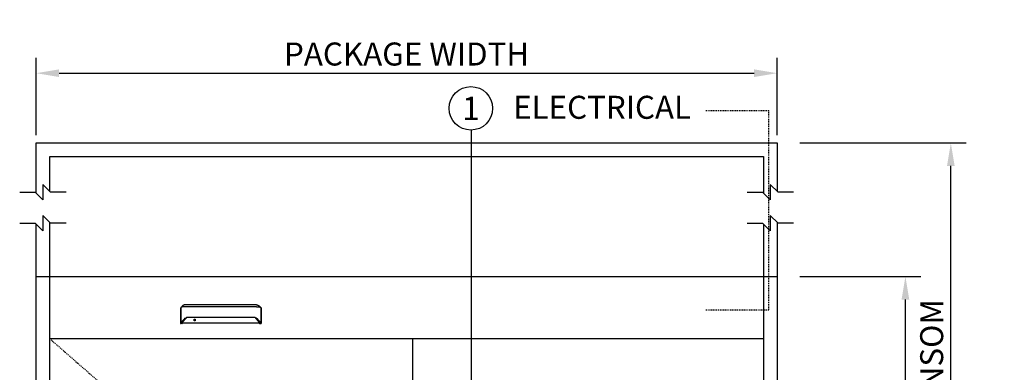
# Model space of a CAD drawing. Extents: x -850 to 134, y -144 to 137.
# Drawn here: x -418 to -289, y 91 to 137 of the extents above; entities that cross this region are included whole.
import ezdxf
from ezdxf.enums import TextEntityAlignment as Align

# ---------------------------------------------------------------- set-up
doc = ezdxf.new("R2010")
doc.units = 0
doc.header["$MEASUREMENT"] = 0
doc.header["$PDMODE"] = 2
doc.header["$PDSIZE"] = -2
doc.linetypes.add('HIDDEN2', pattern=[0.1875, 0.125, -0.0625])
doc.layers.get('DEFPOINTS').update_dxf_attribs({"linetype": 'CONTINUOUS'})
for name, color, linetype in [('G-DETL-FINE', 32, 'CONTINUOUS'), ('G-DETL-HIDN', 32, 'HIDDEN2'), ('G-DETL-NOTRSM', 32, 'CONTINUOUS'), ('G-DETL-TEXT', 31, 'CONTINUOUS'), ('G-DETL-TRSM', 32, 'CONTINUOUS')]:
    doc.layers.add(name, color=color, linetype=linetype)
doc.styles.get("Standard").update_dxf_attribs({"font": 'romans.shx'})
doc.dimstyles.new('DIM32', dxfattribs={"dimscale": 32, "dimtxt": 0.09375, "dimasz": 0.09375, "dimexe": 0.0625, "dimexo": 0.03125, "dimgap": 0.03125, "dimtad": 1, "dimdec": 3, "dimzin": 4, "dimdsep": 46, "dimlunit": 5, "dimtxsty": 'Standard', "dimcen": -0.0625, "dimadec": 0, "dimazin": 0, "dimtfac": 1, "dimtdec": 3, "dimtofl": 0, "dimtmove": 0, "dimatfit": 3, "dimfxl": 0.06, "dimfrac": 2, "dimtolj": 1, "dimtzin": 4, "dimarcsym": 0})

# ---------------------------------------------------------------- blocks, each defined once
blk = doc.blocks.new('*D55')
at = {"layer": 'DEFPOINTS', "color": 0, "transparency": 16777216}
for p in [(-318.68, 130.34), (-415.39, 121.24), (-318.68, 121.24)]:
    blk.add_point(p, dxfattribs=at)
at = {"layer": 'G-DETL-TEXT', "color": 0, "lineweight": -2, "transparency": 16777216}
for p, q in [((-415.39, 122.24), (-415.39, 132.34)), ((-318.68, 122.24), (-318.68, 132.34)), ((-412.39, 130.34), (-321.68, 130.34))]:
    blk.add_line(p, q, dxfattribs=at)
at = {"layer": 'G-DETL-TEXT', "color": 0, "transparency": 16777216}
for points in [[(-412.39, 130.84), (-412.39, 129.84), (-415.39, 130.34)], [(-321.68, 130.84), (-321.68, 129.84), (-318.68, 130.34)]]:
    blk.add_solid(points, dxfattribs=at)
at = {"layer": 'G-DETL-TEXT', "color": 0, "transparency": 16777216, "insert": (-367.04, 132.84), "char_height": 3, "attachment_point": 5}
blk.add_mtext('\\A1;PACKAGE WIDTH', dxfattribs=at)
blk = doc.blocks.new('*D56')
at = {"layer": 'DEFPOINTS', "color": 0, "transparency": 16777216}
for p in [(-316.69, 103.82), (-301.93, 103.82), (-316.63, 11.82)]:
    blk.add_point(p, dxfattribs=at)
at = {"layer": 'G-DETL-TEXT', "color": 0, "lineweight": -2, "transparency": 16777216}
for p, q in [((-315.69, 103.82), (-299.93, 103.82)), ((-301.93, 14.82), (-301.93, 100.82)), ((-315.63, 11.82), (-299.93, 11.82))]:
    blk.add_line(p, q, dxfattribs=at)
at = {"layer": 'G-DETL-TEXT', "color": 0, "transparency": 16777216}
for points in [[(-302.43, 100.82), (-301.43, 100.82), (-301.93, 103.82)], [(-302.43, 14.82), (-301.43, 14.82), (-301.93, 11.82)]]:
    blk.add_solid(points, dxfattribs=at)
at = {"layer": 'G-DETL-TEXT', "color": 0, "transparency": 16777216, "insert": (-305.22, 54.57), "char_height": 3, "attachment_point": 5, "rotation": 90}
blk.add_mtext('\\A1;92 [2337] PACKAGE HEIGHT', dxfattribs=at)
blk = doc.blocks.new('*D57')
at = {"layer": 'DEFPOINTS', "color": 0, "transparency": 16777216}
for p in [(-316.69, 121.24), (-296, 121.24), (-316.63, 11.82)]:
    blk.add_point(p, dxfattribs=at)
at = {"layer": 'G-DETL-TEXT', "color": 0, "lineweight": -2, "transparency": 16777216}
for p, q in [((-315.69, 121.24), (-294, 121.24)), ((-296, 14.82), (-296, 118.24)), ((-315.63, 11.82), (-294, 11.82))]:
    blk.add_line(p, q, dxfattribs=at)
at = {"layer": 'G-DETL-TEXT', "color": 0, "transparency": 16777216}
for points in [[(-296.5, 118.24), (-295.5, 118.24), (-296, 121.24)], [(-296.5, 14.82), (-295.5, 14.82), (-296, 11.82)]]:
    blk.add_solid(points, dxfattribs=at)
at = {"layer": 'G-DETL-TEXT', "color": 0, "transparency": 16777216, "insert": (-298.5, 68.3), "char_height": 3, "attachment_point": 5, "rotation": 90}
blk.add_mtext('\\A1;PACKAGE HEIGHT WITH TRANSOM', dxfattribs=at)

msp = doc.modelspace()

# ---------------------------------------------------------------- linework, layer by layer
at = {"layer": 'G-DETL-FINE'}
for p, q in [((-415.3945, 11.8197), (-415.3945, 103.8197)), ((-413.6241, 103.8197), (-320.4548, 103.8197)), ((-413.6241, 11.8197), (-413.6241, 103.8197)), ((-320.4548, 103.8197), (-320.4548, 11.8197)), ((-318.6844, 103.8197), (-318.6844, 11.8197)), ((-396.5301, 99.7297), (-396.5202, 99.757)), ((-386.037, 99.7297), (-386.0468, 99.757)), ((-413.6241, 95.7267), (-320.4548, 95.7267)), ((-366.231, 12.6947), (-366.231, 95.7267))]:
    msp.add_line(p, q, dxfattribs=at)
for points in [[(-396.5301, 99.7297), (-396.5301, 99.7295), (-396.5302, 99.7293), (-396.5303, 99.729), (-396.5303, 99.7287), (-396.5305, 99.7285), (-396.5305, 99.7283), (-396.5305, 99.7279), (-396.5306, 99.7277), (-396.5306, 99.7274), (-396.5306, 99.7271)], [(-396.5306, 99.7271), (-396.5306, 97.7046)], [(-396.5041, 99.7768), (-396.5064, 99.775), (-396.5085, 99.7732), (-396.5105, 99.7713), (-396.5123, 99.7695), (-396.514, 99.7674), (-396.5155, 99.7655), (-396.5169, 99.7634), (-396.5181, 99.7613), (-396.5193, 99.7592), (-396.5202, 99.757)], [(-396.5072, 99.7707), (-396.5072, 99.7714), (-396.5071, 99.7719), (-396.507, 99.7726), (-396.5067, 99.7733), (-396.5064, 99.774), (-396.5061, 99.7746), (-396.5057, 99.7752), (-396.5053, 99.7758), (-396.5048, 99.7764), (-396.5041, 99.7768)], [(-396.5072, 99.7707), (-396.5072, 97.7662)], [(-396.4296, 99.8351), (-396.5041, 99.7768)], [(-396.2707, 100.0025), (-396.2707, 100.0025), (-396.2708, 100.0024), (-396.2708, 100.0023), (-396.271, 100.0023), (-396.271, 100.0023), (-396.2711, 100.0022), (-396.2712, 100.0021), (-396.2713, 100.0021), (-396.2714, 100.002), (-396.2715, 100.0018), (-396.2715, 100.0018), (-396.2716, 100.0018), (-396.2716, 100.0017), (-396.2717, 100.0017), (-396.2718, 100.0017), (-396.2718, 100.0016), (-396.2719, 100.0016), (-396.272, 100.0016), (-396.272, 100.0015), (-396.272, 100.0014), (-396.2721, 100.0014), (-396.2721, 100.0014), (-396.2722, 100.0013), (-396.2723, 100.0013), (-396.2723, 100.0012), (-396.2725, 100.0011), (-396.2728, 100.0009), (-396.273, 100.0008), (-396.2732, 100.0005), (-396.2734, 100.0004), (-396.2737, 100.0002), (-396.2739, 100.0001), (-396.2741, 99.9998), (-396.2744, 99.9996), (-396.2746, 99.9995), (-396.2747, 99.9994), (-396.2748, 99.9992), (-396.2749, 99.9991), (-396.275, 99.9991), (-396.2751, 99.999), (-396.2753, 99.9989), (-396.2754, 99.9989), (-396.2755, 99.9987), (-396.2756, 99.9987), (-396.2757, 99.9986), (-396.2761, 99.9983), (-396.2765, 99.998), (-396.2769, 99.9977), (-396.2773, 99.9974), (-396.2777, 99.997), (-396.2781, 99.9966), (-396.2785, 99.9965), (-396.2789, 99.9961), (-396.2792, 99.9958), (-396.2796, 99.9954), (-396.28, 99.9952), (-396.2802, 99.995), (-396.2806, 99.9948), (-396.2808, 99.9945), (-396.2811, 99.9943), (-396.2813, 99.9941), (-396.2817, 99.9939), (-396.2819, 99.9936), (-396.2823, 99.9934), (-396.2825, 99.9932), (-396.283, 99.9927), (-396.2837, 99.9922), (-396.2843, 99.9918), (-396.2848, 99.9914), (-396.2854, 99.9909), (-396.286, 99.9905), (-396.2865, 99.9899), (-396.2871, 99.9894), (-396.2877, 99.989), (-396.2883, 99.9885), (-396.289, 99.988), (-396.2897, 99.9874), (-396.2904, 99.9869), (-396.2912, 99.9863), (-396.2919, 99.9856), (-396.2926, 99.985), (-396.2933, 99.9844), (-396.294, 99.9839), (-396.2947, 99.9833), (-396.2955, 99.9826), (-396.2961, 99.9821), (-396.2969, 99.9814), (-396.2977, 99.9809), (-396.2984, 99.9802), (-396.2991, 99.9796), (-396.2999, 99.979), (-396.3006, 99.9784), (-396.3013, 99.9778), (-396.3021, 99.9772), (-396.3029, 99.9766), (-396.3036, 99.9759), (-396.3044, 99.9752), (-396.3051, 99.9747), (-396.3059, 99.974), (-396.3066, 99.9733), (-396.3074, 99.9726), (-396.3082, 99.9721), (-396.3089, 99.9714), (-396.3097, 99.9707), (-396.3105, 99.97), (-396.313, 99.9678), (-396.3155, 99.9657), (-396.3181, 99.9635), (-396.3206, 99.9612), (-396.3232, 99.9588), (-396.3258, 99.9565), (-396.3284, 99.9541), (-396.3311, 99.9517), (-396.3338, 99.9492), (-396.3366, 99.9467), (-396.3385, 99.9448), (-396.3404, 99.943), (-396.3424, 99.9412), (-396.3442, 99.9393), (-396.3463, 99.9375), (-396.3482, 99.9356), (-396.3502, 99.9337), (-396.3523, 99.9317), (-396.3542, 99.9298), (-396.3563, 99.9278), (-396.3603, 99.9237), (-396.3644, 99.9194), (-396.3685, 99.9151), (-396.3727, 99.9109), (-396.3768, 99.9063), (-396.381, 99.9019), (-396.3852, 99.8973), (-396.3893, 99.8927), (-396.3934, 99.8881), (-396.3975, 99.8833), (-396.3998, 99.8805), (-396.4022, 99.8776), (-396.4047, 99.8748), (-396.407, 99.872), (-396.4093, 99.8691), (-396.4117, 99.8662), (-396.414, 99.8633), (-396.4163, 99.8604), (-396.4186, 99.8575), (-396.4208, 99.8546), (-396.4231, 99.8517), (-396.4253, 99.8487), (-396.4276, 99.8458), (-396.4297, 99.8427), (-396.4319, 99.8399), (-396.4341, 99.8369), (-396.4363, 99.8338), (-396.4383, 99.8309), (-396.4405, 99.828), (-396.4425, 99.825)], [(-395.9445, 99.8774), (-395.9446, 99.8774), (-395.9447, 99.8774), (-395.9447, 99.8774), (-395.9449, 99.8774), (-395.9449, 99.8774), (-395.9451, 99.8774), (-395.9452, 99.8774), (-395.9453, 99.8774), (-395.9454, 99.8774), (-395.9456, 99.8774), (-395.9457, 99.8774), (-395.9459, 99.8774), (-395.946, 99.8774), (-395.9461, 99.8774), (-395.9463, 99.8774), (-395.9466, 99.8774), (-395.947, 99.8774), (-395.9474, 99.8774), (-395.9478, 99.8774), (-395.9482, 99.8774), (-395.9486, 99.8774), (-395.949, 99.8774), (-395.9494, 99.8774), (-395.9498, 99.8774), (-395.9502, 99.8774), (-395.9521, 99.8774), (-395.9542, 99.8774), (-395.9562, 99.8774), (-395.9582, 99.8774), (-395.9601, 99.8774), (-395.9622, 99.8774), (-395.9643, 99.8774), (-395.9663, 99.8774), (-395.9682, 99.8774), (-395.9702, 99.8774), (-395.9758, 99.8774), (-395.9812, 99.8773), (-395.9866, 99.8773), (-395.992, 99.8772), (-395.9975, 99.8772), (-396.0029, 99.8772), (-396.0083, 99.8771), (-396.0136, 99.877), (-396.019, 99.877), (-396.0245, 99.8769), (-396.0408, 99.8765), (-396.0571, 99.8762), (-396.0732, 99.8759), (-396.0894, 99.8754), (-396.1052, 99.8748), (-396.1209, 99.8742), (-396.1364, 99.8737), (-396.1516, 99.873), (-396.1666, 99.8723), (-396.1813, 99.8715), (-396.2098, 99.87), (-396.2371, 99.8681), (-396.2629, 99.866), (-396.2872, 99.8639), (-396.31, 99.8615), (-396.3312, 99.859), (-396.3505, 99.8564), (-396.3681, 99.8536), (-396.3835, 99.8508), (-396.397, 99.8478), (-396.4014, 99.8467), (-396.4056, 99.8456), (-396.4094, 99.8444), (-396.413, 99.8432), (-396.4163, 99.842), (-396.4194, 99.8407), (-396.4223, 99.8394), (-396.4249, 99.838), (-396.4274, 99.8366), (-396.4296, 99.8351)], [(-395.9445, 100.1396), (-395.9447, 100.1396), (-395.9449, 100.1396), (-395.9451, 100.1396), (-395.9453, 100.1396), (-395.9455, 100.1396), (-395.9457, 100.1396), (-395.9459, 100.1396), (-395.9461, 100.1396), (-395.9463, 100.1396), (-395.9464, 100.1396), (-395.9465, 100.1396), (-395.9466, 100.1396), (-395.9468, 100.1396), (-395.9469, 100.1396), (-395.9469, 100.1396), (-395.947, 100.1396), (-395.9471, 100.1396), (-395.9472, 100.1396), (-395.9473, 100.1396), (-395.9474, 100.1396), (-395.9475, 100.1396), (-395.9476, 100.1396), (-395.9477, 100.1396), (-395.9478, 100.1396), (-395.9479, 100.1396), (-395.948, 100.1396), (-395.9481, 100.1396), (-395.9482, 100.1396), (-395.9483, 100.1396), (-395.9483, 100.1396), (-395.9486, 100.1396), (-395.9488, 100.1396), (-395.9491, 100.1396), (-395.9494, 100.1396), (-395.9496, 100.1396), (-395.9498, 100.1396), (-395.95, 100.1396), (-395.9503, 100.1396), (-395.9505, 100.1396), (-395.9508, 100.1396), (-395.951, 100.1396), (-395.9513, 100.1396), (-395.9515, 100.1396), (-395.9517, 100.1396), (-395.952, 100.1396), (-395.9522, 100.1396), (-395.9524, 100.1395), (-395.9526, 100.1395), (-395.9529, 100.1395), (-395.9532, 100.1395), (-395.9534, 100.1395), (-395.9536, 100.1395), (-395.9539, 100.1395), (-395.9541, 100.1395), (-395.9543, 100.1395), (-395.9545, 100.1395), (-395.9548, 100.1395), (-395.955, 100.1395), (-395.9553, 100.1395), (-395.9555, 100.1395), (-395.9558, 100.1395), (-395.956, 100.1395), (-395.9562, 100.1394), (-395.9565, 100.1394), (-395.9567, 100.1394), (-395.9569, 100.1394), (-395.9573, 100.1394), (-395.9575, 100.1394), (-395.9577, 100.1394), (-395.958, 100.1394), (-395.9585, 100.1394), (-395.9591, 100.1394), (-395.9596, 100.1394), (-395.9603, 100.1393), (-395.9609, 100.1393), (-395.9614, 100.1393), (-395.9621, 100.1392), (-395.9627, 100.1392), (-395.9632, 100.1392), (-395.9638, 100.1392), (-395.9644, 100.1392), (-395.965, 100.1391), (-395.9656, 100.1391), (-395.9662, 100.1389), (-395.9667, 100.1389), (-395.9673, 100.1389), (-395.9679, 100.1389), (-395.9686, 100.1388), (-395.9691, 100.1388), (-395.9697, 100.1388), (-395.9702, 100.1387), (-395.9709, 100.1387), (-395.9715, 100.1387), (-395.9721, 100.1386), (-395.9726, 100.1386), (-395.9732, 100.1385), (-395.9738, 100.1385), (-395.9744, 100.1385), (-395.975, 100.1384), (-395.9756, 100.1384), (-395.9761, 100.1383), (-395.9767, 100.1383), (-395.9774, 100.1382), (-395.9779, 100.1382), (-395.9785, 100.1381), (-395.9791, 100.1381), (-395.9796, 100.1381), (-395.9802, 100.1379), (-395.9808, 100.1378), (-395.9814, 100.1378), (-395.9828, 100.1377), (-395.9843, 100.1376), (-395.9857, 100.1374), (-395.9871, 100.1373), (-395.9886, 100.137), (-395.9899, 100.1369), (-395.9914, 100.1367), (-395.9928, 100.1365), (-395.9942, 100.1363), (-395.9957, 100.1361), (-395.997, 100.136), (-395.9984, 100.1358), (-395.9998, 100.1356), (-396.0013, 100.1354), (-396.0027, 100.1351), (-396.0041, 100.1349), (-396.0055, 100.1347), (-396.0068, 100.1344), (-396.0083, 100.1342), (-396.0097, 100.134), (-396.0111, 100.1337), (-396.0125, 100.1336), (-396.014, 100.1332), (-396.0153, 100.133), (-396.0167, 100.1326), (-396.0181, 100.1324), (-396.0195, 100.1322), (-396.0208, 100.1318), (-396.0223, 100.1316), (-396.0237, 100.1313), (-396.025, 100.1311), (-396.0264, 100.1307), (-396.0278, 100.1304), (-396.0292, 100.1301), (-396.0305, 100.1298), (-396.0319, 100.1295), (-396.0334, 100.1291), (-396.0347, 100.1288), (-396.0361, 100.1285), (-396.0374, 100.1281), (-396.0439, 100.1265), (-396.0503, 100.1247), (-396.0567, 100.1229), (-396.0631, 100.121), (-396.0693, 100.119), (-396.0756, 100.1168), (-396.0818, 100.1145), (-396.088, 100.1123), (-396.0941, 100.11), (-396.1002, 100.1075), (-396.1033, 100.1063), (-396.1063, 100.1049), (-396.1093, 100.1037), (-396.1123, 100.1023), (-396.1154, 100.101), (-396.1183, 100.0998), (-396.1212, 100.0983), (-396.1242, 100.0969), (-396.1272, 100.0956), (-396.13, 100.0942), (-396.133, 100.0927), (-396.136, 100.0913), (-396.1388, 100.0898), (-396.1418, 100.0883), (-396.1446, 100.0869), (-396.1475, 100.0854), (-396.1504, 100.0838), (-396.1532, 100.0824), (-396.1559, 100.0808), (-396.1588, 100.0793), (-396.1601, 100.0784), (-396.1617, 100.0776), (-396.1632, 100.0768), (-396.1647, 100.0759), (-396.1662, 100.0752), (-396.1676, 100.0743), (-396.1691, 100.0734), (-396.1705, 100.0726), (-396.1719, 100.0718), (-396.1734, 100.0709), (-396.1749, 100.0701), (-396.1762, 100.0691), (-396.1777, 100.0683), (-396.1791, 100.0675), (-396.1806, 100.0665), (-396.182, 100.0658), (-396.1835, 100.0649), (-396.1848, 100.064), (-396.1863, 100.0631), (-396.1876, 100.0623), (-396.189, 100.0614), (-396.1905, 100.0605), (-396.1918, 100.0596), (-396.1932, 100.0588), (-396.1946, 100.0579), (-396.196, 100.0569), (-396.1973, 100.0561), (-396.1986, 100.0552), (-396.2001, 100.0542), (-396.2015, 100.0534), (-396.2028, 100.0525), (-396.2042, 100.0516), (-396.2055, 100.0507), (-396.2069, 100.0498), (-396.2082, 100.0488), (-396.2095, 100.0481), (-396.2109, 100.0471), (-396.2121, 100.0462), (-396.2135, 100.0453), (-396.2148, 100.0445), (-396.2159, 100.0437), (-396.217, 100.043), (-396.2179, 100.0421), (-396.2191, 100.0414), (-396.2201, 100.0407), (-396.2212, 100.04), (-396.2222, 100.0392), (-396.2233, 100.0385), (-396.2243, 100.0378), (-396.2254, 100.037), (-396.2264, 100.0363), (-396.2274, 100.0355), (-396.2285, 100.0348), (-396.2295, 100.034), (-396.2305, 100.0333), (-396.2316, 100.0326), (-396.2326, 100.0318), (-396.2336, 100.0311), (-396.2346, 100.0303), (-396.2356, 100.0296), (-396.2366, 100.0289), (-396.2376, 100.0281), (-396.2387, 100.0274), (-396.2396, 100.0267), (-396.2406, 100.0259), (-396.2416, 100.0252), (-396.2426, 100.0245), (-396.2435, 100.0237), (-396.2445, 100.023), (-396.2456, 100.0222), (-396.2466, 100.0215), (-396.2475, 100.0207), (-396.2485, 100.0199), (-396.2495, 100.0193), (-396.2504, 100.0184), (-396.2514, 100.0178), (-396.2523, 100.017), (-396.2533, 100.0163), (-396.2543, 100.0156), (-396.2552, 100.0149), (-396.2559, 100.0142), (-396.2568, 100.0136), (-396.2575, 100.013), (-396.2584, 100.0124), (-396.2591, 100.0118), (-396.2599, 100.0111), (-396.2606, 100.0106), (-396.2613, 100.01), (-396.262, 100.0095), (-396.2627, 100.009), (-396.2633, 100.0084), (-396.2638, 100.008), (-396.2645, 100.0075), (-396.2651, 100.0071), (-396.2656, 100.0066), (-396.2662, 100.0061), (-396.2667, 100.0059), (-396.2671, 100.0055), (-396.2676, 100.005), (-396.268, 100.0047), (-396.2685, 100.0044), (-396.2689, 100.004), (-396.2693, 100.0037), (-396.2697, 100.0034), (-396.2701, 100.0031), (-396.2704, 100.0028), (-396.2708, 100.0025), (-396.2711, 100.0022), (-396.2714, 100.002), (-396.2717, 100.0018), (-396.272, 100.0015), (-396.2722, 100.0014), (-396.2724, 100.0012), (-396.2726, 100.001), (-396.2728, 100.0009), (-396.273, 100.0008), (-396.2731, 100.0006), (-396.2732, 100.0005), (-396.2734, 100.0004)], [(-386.6225, 100.1396), (-395.9445, 100.1396)], [(-386.6225, 99.8774), (-395.9445, 99.8774)], [(-386.6225, 100.1396), (-386.6223, 100.1396), (-386.6221, 100.1396), (-386.622, 100.1396), (-386.6217, 100.1396), (-386.6215, 100.1396), (-386.6213, 100.1396), (-386.6212, 100.1396), (-386.6209, 100.1396), (-386.6208, 100.1396), (-386.6206, 100.1396), (-386.6205, 100.1396), (-386.6204, 100.1396), (-386.6203, 100.1396), (-386.6202, 100.1396), (-386.6201, 100.1396), (-386.62, 100.1396), (-386.6199, 100.1396), (-386.6198, 100.1396), (-386.6197, 100.1396), (-386.6196, 100.1396), (-386.6195, 100.1396), (-386.6194, 100.1396), (-386.6194, 100.1396), (-386.6192, 100.1396), (-386.6191, 100.1396), (-386.619, 100.1396), (-386.619, 100.1396), (-386.6188, 100.1396), (-386.6187, 100.1396), (-386.6187, 100.1396), (-386.6185, 100.1396), (-386.6182, 100.1396), (-386.6179, 100.1396), (-386.6177, 100.1396), (-386.6175, 100.1396), (-386.6172, 100.1396), (-386.617, 100.1396), (-386.6168, 100.1396), (-386.6165, 100.1396), (-386.6163, 100.1396), (-386.616, 100.1396), (-386.6157, 100.1396), (-386.6155, 100.1396), (-386.6153, 100.1396), (-386.6151, 100.1396), (-386.6148, 100.1396), (-386.6146, 100.1395), (-386.6144, 100.1395), (-386.6142, 100.1395), (-386.6138, 100.1395), (-386.6136, 100.1395), (-386.6134, 100.1395), (-386.6131, 100.1395), (-386.6129, 100.1395), (-386.6127, 100.1395), (-386.6125, 100.1395), (-386.6122, 100.1395), (-386.612, 100.1395), (-386.6117, 100.1395), (-386.6115, 100.1395), (-386.6112, 100.1395), (-386.611, 100.1395), (-386.6108, 100.1394), (-386.6106, 100.1394), (-386.6103, 100.1394), (-386.6101, 100.1394), (-386.6097, 100.1394), (-386.6095, 100.1394), (-386.6093, 100.1394), (-386.6091, 100.1394), (-386.6085, 100.1394), (-386.6079, 100.1394), (-386.6074, 100.1394), (-386.6068, 100.1393), (-386.6061, 100.1393), (-386.6056, 100.1393), (-386.605, 100.1392), (-386.6043, 100.1392), (-386.6038, 100.1392), (-386.6032, 100.1392), (-386.6026, 100.1392), (-386.6021, 100.1391), (-386.6014, 100.1391), (-386.6008, 100.1389), (-386.6003, 100.1389), (-386.5997, 100.1389), (-386.5991, 100.1389), (-386.5985, 100.1388), (-386.5979, 100.1388), (-386.5974, 100.1388), (-386.5968, 100.1387), (-386.5962, 100.1387), (-386.5955, 100.1387), (-386.595, 100.1386), (-386.5944, 100.1386), (-386.5938, 100.1385), (-386.5932, 100.1385), (-386.5926, 100.1385), (-386.592, 100.1384), (-386.5915, 100.1384), (-386.5909, 100.1383), (-386.5903, 100.1383), (-386.5897, 100.1382), (-386.5892, 100.1382), (-386.5885, 100.1381), (-386.588, 100.1381), (-386.5874, 100.1381), (-386.5868, 100.1379), (-386.5862, 100.1378), (-386.5856, 100.1378), (-386.5842, 100.1377), (-386.5827, 100.1376), (-386.5813, 100.1374), (-386.5799, 100.1373), (-386.5785, 100.137), (-386.5771, 100.1369), (-386.5757, 100.1367), (-386.5742, 100.1365), (-386.5728, 100.1363), (-386.5714, 100.1361), (-386.57, 100.136), (-386.5686, 100.1358), (-386.5672, 100.1356), (-386.5657, 100.1354), (-386.5644, 100.1351), (-386.5629, 100.1349), (-386.5615, 100.1347), (-386.5602, 100.1344), (-386.5587, 100.1342), (-386.5573, 100.134), (-386.5559, 100.1337), (-386.5545, 100.1336), (-386.5531, 100.1332), (-386.5517, 100.133), (-386.5503, 100.1326), (-386.549, 100.1324), (-386.5475, 100.1322), (-386.5462, 100.1318), (-386.5447, 100.1316), (-386.5434, 100.1313), (-386.542, 100.1311), (-386.5406, 100.1307), (-386.5392, 100.1304), (-386.5378, 100.1301), (-386.5365, 100.1298), (-386.5351, 100.1295), (-386.5337, 100.1291), (-386.5323, 100.1288), (-386.5309, 100.1285), (-386.5296, 100.1281), (-386.5231, 100.1265), (-386.5167, 100.1247), (-386.5103, 100.1229), (-386.504, 100.121), (-386.4977, 100.119), (-386.4914, 100.1168), (-386.4852, 100.1145), (-386.479, 100.1123), (-386.4729, 100.11), (-386.4668, 100.1075), (-386.4638, 100.1063), (-386.4607, 100.1049), (-386.4577, 100.1037), (-386.4547, 100.1023), (-386.4517, 100.101), (-386.4487, 100.0998), (-386.4458, 100.0983), (-386.4428, 100.0969), (-386.4399, 100.0956), (-386.437, 100.0942), (-386.434, 100.0927), (-386.4311, 100.0913), (-386.4282, 100.0898), (-386.4252, 100.0883), (-386.4224, 100.0869), (-386.4195, 100.0854), (-386.4167, 100.0838), (-386.4138, 100.0824), (-386.4111, 100.0808), (-386.4082, 100.0793), (-386.4069, 100.0784), (-386.4053, 100.0776), (-386.4038, 100.0768), (-386.4023, 100.0759), (-386.4009, 100.0752), (-386.3994, 100.0743), (-386.3979, 100.0734), (-386.3965, 100.0726), (-386.3951, 100.0718), (-386.3936, 100.0709), (-386.3922, 100.0701), (-386.3908, 100.0691), (-386.3893, 100.0683), (-386.3879, 100.0675), (-386.3864, 100.0665), (-386.3851, 100.0658), (-386.3836, 100.0649), (-386.3822, 100.064), (-386.3808, 100.0631), (-386.3794, 100.0623), (-386.378, 100.0614), (-386.3766, 100.0605), (-386.3752, 100.0596), (-386.3739, 100.0588), (-386.3724, 100.0579), (-386.371, 100.0569), (-386.3697, 100.0561), (-386.3684, 100.0552), (-386.3669, 100.0542), (-386.3656, 100.0534), (-386.3642, 100.0525), (-386.3629, 100.0516), (-386.3615, 100.0507), (-386.3602, 100.0498), (-386.3589, 100.0488), (-386.3575, 100.0481), (-386.3561, 100.0471), (-386.3549, 100.0462), (-386.3535, 100.0453), (-386.3522, 100.0445), (-386.3511, 100.0437), (-386.35, 100.043), (-386.3491, 100.0421), (-386.3479, 100.0414), (-386.3469, 100.0407), (-386.3459, 100.04), (-386.3448, 100.0392), (-386.3437, 100.0385), (-386.3427, 100.0378), (-386.3416, 100.037), (-386.3407, 100.0363), (-386.3396, 100.0355), (-386.3385, 100.0348), (-386.3375, 100.034), (-386.3365, 100.0333), (-386.3355, 100.0326), (-386.3345, 100.0318), (-386.3334, 100.0311), (-386.3324, 100.0303), (-386.3314, 100.0296), (-386.3304, 100.0289), (-386.3294, 100.0281), (-386.3284, 100.0274), (-386.3275, 100.0267), (-386.3264, 100.0259), (-386.3254, 100.0252), (-386.3244, 100.0245), (-386.3235, 100.0237), (-386.3225, 100.023), (-386.3215, 100.0222), (-386.3204, 100.0215), (-386.3195, 100.0207), (-386.3185, 100.0199), (-386.3175, 100.0193), (-386.3166, 100.0184), (-386.3156, 100.0178), (-386.3147, 100.017), (-386.3137, 100.0163), (-386.3128, 100.0156), (-386.3119, 100.0149), (-386.3111, 100.0142), (-386.3102, 100.0136), (-386.3095, 100.013), (-386.3087, 100.0124), (-386.3079, 100.0118), (-386.3071, 100.0111), (-386.3064, 100.0106), (-386.3058, 100.01), (-386.305, 100.0095), (-386.3044, 100.009), (-386.3037, 100.0084), (-386.3032, 100.008), (-386.3026, 100.0075), (-386.3019, 100.0071), (-386.3014, 100.0066), (-386.3009, 100.0061), (-386.3004, 100.0059), (-386.2999, 100.0055), (-386.2994, 100.005), (-386.299, 100.0047), (-386.2985, 100.0044), (-386.2981, 100.004), (-386.2978, 100.0037), (-386.2973, 100.0034), (-386.297, 100.0031), (-386.2966, 100.0028), (-386.2962, 100.0025), (-386.2959, 100.0022), (-386.2956, 100.002), (-386.2953, 100.0018), (-386.295, 100.0015), (-386.2948, 100.0014), (-386.2946, 100.0012), (-386.2944, 100.001), (-386.2942, 100.0009), (-386.294, 100.0008), (-386.2939, 100.0006), (-386.2938, 100.0005), (-386.2936, 100.0004)], [(-386.6225, 99.8774), (-386.6224, 99.8774), (-386.6223, 99.8774), (-386.6223, 99.8774), (-386.6222, 99.8774), (-386.6221, 99.8774), (-386.622, 99.8774), (-386.6218, 99.8774), (-386.6217, 99.8774), (-386.6216, 99.8774), (-386.6214, 99.8774), (-386.6213, 99.8774), (-386.6212, 99.8774), (-386.6211, 99.8774), (-386.6209, 99.8774), (-386.6208, 99.8774), (-386.6204, 99.8774), (-386.62, 99.8774), (-386.6196, 99.8774), (-386.6192, 99.8774), (-386.6188, 99.8774), (-386.6185, 99.8774), (-386.6181, 99.8774), (-386.6177, 99.8774), (-386.6172, 99.8774), (-386.6169, 99.8774), (-386.6149, 99.8774), (-386.6129, 99.8774), (-386.6108, 99.8774), (-386.6089, 99.8774), (-386.6069, 99.8774), (-386.6048, 99.8774), (-386.6027, 99.8774), (-386.6007, 99.8774), (-386.5988, 99.8774), (-386.5968, 99.8774), (-386.5912, 99.8774), (-386.5858, 99.8773), (-386.5804, 99.8773), (-386.575, 99.8772), (-386.5696, 99.8772), (-386.5641, 99.8772), (-386.5587, 99.8771), (-386.5534, 99.877), (-386.548, 99.877), (-386.5426, 99.8769), (-386.5262, 99.8765), (-386.5099, 99.8762), (-386.4938, 99.8759), (-386.4776, 99.8754), (-386.4618, 99.8748), (-386.4461, 99.8742), (-386.4307, 99.8737), (-386.4154, 99.873), (-386.4004, 99.8723), (-386.3857, 99.8715), (-386.3572, 99.87), (-386.3299, 99.8681), (-386.3041, 99.866), (-386.2798, 99.8639), (-386.257, 99.8615), (-386.2358, 99.859), (-386.2165, 99.8564), (-386.1989, 99.8536), (-386.1835, 99.8508), (-386.17, 99.8478), (-386.1656, 99.8467), (-386.1615, 99.8456), (-386.1576, 99.8444), (-386.154, 99.8432), (-386.1507, 99.842), (-386.1476, 99.8407), (-386.1447, 99.8394), (-386.1422, 99.838), (-386.1397, 99.8366), (-386.1375, 99.8351)], [(-386.2963, 100.0025), (-386.2963, 100.0025), (-386.2962, 100.0024), (-386.2962, 100.0023), (-386.2961, 100.0023), (-386.296, 100.0023), (-386.2959, 100.0022), (-386.2958, 100.0021), (-386.2957, 100.0021), (-386.2956, 100.002), (-386.2956, 100.0018), (-386.2955, 100.0018), (-386.2954, 100.0018), (-386.2954, 100.0017), (-386.2953, 100.0017), (-386.2953, 100.0017), (-386.2953, 100.0016), (-386.2951, 100.0016), (-386.295, 100.0016), (-386.295, 100.0015), (-386.295, 100.0014), (-386.2949, 100.0014), (-386.2949, 100.0014), (-386.2948, 100.0013), (-386.2947, 100.0013), (-386.2947, 100.0012), (-386.2945, 100.0011), (-386.2943, 100.0009), (-386.294, 100.0008), (-386.2938, 100.0005), (-386.2936, 100.0004), (-386.2934, 100.0002), (-386.2931, 100.0001), (-386.2929, 99.9998), (-386.2926, 99.9996), (-386.2924, 99.9995), (-386.2923, 99.9994), (-386.2922, 99.9992), (-386.2921, 99.9991), (-386.292, 99.9991), (-386.2919, 99.999), (-386.2918, 99.9989), (-386.2917, 99.9989), (-386.2916, 99.9987), (-386.2914, 99.9987), (-386.2913, 99.9986), (-386.2909, 99.9983), (-386.2905, 99.998), (-386.2901, 99.9977), (-386.2897, 99.9974), (-386.2893, 99.997), (-386.2889, 99.9966), (-386.2886, 99.9965), (-386.2882, 99.9961), (-386.2878, 99.9958), (-386.2874, 99.9954), (-386.287, 99.9952), (-386.2868, 99.995), (-386.2865, 99.9948), (-386.2862, 99.9945), (-386.2859, 99.9943), (-386.2857, 99.9941), (-386.2853, 99.9939), (-386.2851, 99.9936), (-386.2848, 99.9934), (-386.2845, 99.9932), (-386.284, 99.9927), (-386.2834, 99.9922), (-386.2827, 99.9918), (-386.2822, 99.9914), (-386.2816, 99.9909), (-386.2811, 99.9905), (-386.2805, 99.9899), (-386.2799, 99.9894), (-386.2793, 99.989), (-386.2787, 99.9885), (-386.278, 99.988), (-386.2773, 99.9874), (-386.2766, 99.9869), (-386.2758, 99.9863), (-386.2752, 99.9856), (-386.2744, 99.985), (-386.2737, 99.9844), (-386.273, 99.9839), (-386.2723, 99.9833), (-386.2716, 99.9826), (-386.2709, 99.9821), (-386.2701, 99.9814), (-386.2694, 99.9809), (-386.2686, 99.9802), (-386.268, 99.9796), (-386.2672, 99.979), (-386.2664, 99.9784), (-386.2657, 99.9778), (-386.2649, 99.9772), (-386.2642, 99.9766), (-386.2634, 99.9759), (-386.2626, 99.9752), (-386.2619, 99.9747), (-386.2612, 99.974), (-386.2604, 99.9733), (-386.2596, 99.9726), (-386.2588, 99.9721), (-386.2581, 99.9714), (-386.2573, 99.9707), (-386.2565, 99.97), (-386.2541, 99.9678), (-386.2515, 99.9657), (-386.249, 99.9635), (-386.2464, 99.9612), (-386.2438, 99.9588), (-386.2412, 99.9565), (-386.2386, 99.9541), (-386.2359, 99.9517), (-386.2332, 99.9492), (-386.2305, 99.9467), (-386.2285, 99.9448), (-386.2266, 99.943), (-386.2246, 99.9412), (-386.2228, 99.9393), (-386.2207, 99.9375), (-386.2188, 99.9356), (-386.2168, 99.9337), (-386.2148, 99.9317), (-386.2128, 99.9298), (-386.2108, 99.9278), (-386.2067, 99.9237), (-386.2026, 99.9194), (-386.1985, 99.9151), (-386.1943, 99.9109), (-386.1903, 99.9063), (-386.186, 99.9019), (-386.1819, 99.8973), (-386.1777, 99.8927), (-386.1737, 99.8881), (-386.1695, 99.8833), (-386.1672, 99.8805), (-386.1648, 99.8776), (-386.1624, 99.8748), (-386.16, 99.872), (-386.1577, 99.8691), (-386.1553, 99.8662), (-386.153, 99.8633), (-386.1507, 99.8604), (-386.1485, 99.8575), (-386.1462, 99.8546), (-386.144, 99.8517), (-386.1417, 99.8487), (-386.1395, 99.8458), (-386.1373, 99.8427), (-386.1351, 99.8399), (-386.1329, 99.8369), (-386.1307, 99.8338), (-386.1287, 99.8309), (-386.1266, 99.828), (-386.1245, 99.825)], [(-386.1375, 99.8351), (-386.0629, 99.7768)], [(-386.0598, 99.7707), (-386.0598, 99.7714), (-386.0599, 99.7719), (-386.0601, 99.7726), (-386.0603, 99.7733), (-386.0606, 99.774), (-386.0609, 99.7746), (-386.0613, 99.7752), (-386.0618, 99.7758), (-386.0622, 99.7764), (-386.0629, 99.7768)], [(-386.0629, 99.7768), (-386.0606, 99.775), (-386.0585, 99.7732), (-386.0566, 99.7713), (-386.0547, 99.7695), (-386.053, 99.7674), (-386.0515, 99.7655), (-386.0501, 99.7634), (-386.0489, 99.7613), (-386.0477, 99.7592), (-386.0468, 99.757)], [(-386.0598, 99.7707), (-386.0598, 97.7662)], [(-386.037, 99.7297), (-386.0369, 99.7295), (-386.0368, 99.7293), (-386.0367, 99.729), (-386.0367, 99.7287), (-386.0366, 99.7285), (-386.0366, 99.7283), (-386.0365, 99.7279), (-386.0365, 99.7277), (-386.0365, 99.7274), (-386.0365, 99.7271)], [(-386.0365, 99.7271), (-386.0365, 97.7046)], [(-396.5306, 97.7068), (-396.5206, 97.7439)], [(-396.5306, 97.7068), (-396.5305, 97.7056), (-396.5302, 97.7046), (-396.5298, 97.7034), (-396.5291, 97.7023), (-396.5283, 97.7012), (-396.5273, 97.7006), (-396.5262, 97.6998), (-396.525, 97.6994), (-396.5238, 97.6992), (-396.5227, 97.699)], [(-396.5302, 97.7046), (-396.5302, 97.7046), (-396.5303, 97.7046), (-396.5303, 97.7046), (-396.5305, 97.7046), (-396.5305, 97.7046), (-396.5306, 97.7046)], [(-396.5306, 97.7046), (-396.5306, 97.7041)], [(-396.5306, 97.7041), (-396.5306, 97.6885)], [(-396.3462, 97.6885), (-396.5306, 97.6884)], [(-396.357, 97.699), (-396.5227, 97.699)], [(-396.5072, 97.7662), (-396.5092, 97.764), (-396.511, 97.7618), (-396.5128, 97.7596), (-396.5143, 97.7573), (-396.5158, 97.7552), (-396.517, 97.753), (-396.5181, 97.7506), (-396.5192, 97.7483), (-396.52, 97.7461), (-396.5206, 97.7438)], [(-396.5072, 97.7662), (-396.4424, 97.8352)], [(-396.4424, 97.8352), (-396.4414, 97.8364), (-396.4403, 97.8376), (-396.4394, 97.8389), (-396.4384, 97.8404), (-396.4374, 97.842), (-396.4363, 97.8437), (-396.4355, 97.8455), (-396.4345, 97.8476), (-396.4335, 97.8496), (-396.4325, 97.8519)], [(-396.0409, 98.3055), (-396.0523, 98.2937), (-396.0637, 98.2819), (-396.075, 98.2699), (-396.0865, 98.258), (-396.0976, 98.2462), (-396.1089, 98.2343), (-396.1201, 98.2225), (-396.1313, 98.2107), (-396.1423, 98.1989), (-396.1533, 98.1872), (-396.1606, 98.1794), (-396.1679, 98.1716), (-396.175, 98.1638), (-396.1823, 98.1561), (-396.1894, 98.1483), (-396.1965, 98.1405), (-396.2035, 98.1329), (-396.2107, 98.1253), (-396.2175, 98.1176), (-396.2246, 98.1101), (-396.2305, 98.1034), (-396.2365, 98.0969), (-396.2425, 98.0902), (-396.2484, 98.0837), (-396.2543, 98.0772), (-396.2601, 98.0706), (-396.2659, 98.0643), (-396.2716, 98.0578), (-396.2773, 98.0514), (-396.2828, 98.045), (-396.2891, 98.038), (-396.2952, 98.031), (-396.3013, 98.0242), (-396.3072, 98.0173), (-396.3131, 98.0104), (-396.319, 98.0037), (-396.3247, 97.9969), (-396.3303, 97.9904), (-396.3359, 97.9839), (-396.3413, 97.9772), (-396.3451, 97.9727), (-396.349, 97.9681), (-396.3528, 97.9636), (-396.3564, 97.9591), (-396.3601, 97.9547), (-396.3637, 97.9503), (-396.3672, 97.946), (-396.3706, 97.9417), (-396.3739, 97.9374), (-396.3773, 97.9333), (-396.3814, 97.9282), (-396.3853, 97.9231), (-396.3891, 97.9181), (-396.3928, 97.9133), (-396.3964, 97.9084), (-396.3998, 97.9038), (-396.4031, 97.8993), (-396.4063, 97.8948), (-396.4094, 97.8904), (-396.4122, 97.8863), (-396.415, 97.8822), (-396.4176, 97.8782), (-396.42, 97.8744), (-396.4223, 97.8708), (-396.4244, 97.8673), (-396.4264, 97.8638), (-396.4282, 97.8606), (-396.4299, 97.8576), (-396.4313, 97.8547), (-396.4325, 97.8518)], [(-396.357, 97.699), (-396.3563, 97.699), (-396.3557, 97.6992), (-396.3551, 97.6993), (-396.3544, 97.6995), (-396.3538, 97.6997), (-396.3532, 97.7), (-396.3527, 97.7002), (-396.3521, 97.7006), (-396.3517, 97.7011), (-396.3512, 97.7015)], [(-396.3192, 97.8298), (-396.3512, 97.7015)], [(-396.3512, 97.7015), (-396.2925, 97.7642)], [(-396.3462, 97.7046), (-396.3483, 97.7046)], [(-396.3462, 97.7046), (-396.2801, 97.7752)], [(-396.2925, 97.7462), (-396.3462, 97.6885)], [(-396.3462, 97.7041), (-396.3462, 97.7046)], [(-396.3462, 97.6885), (-396.3462, 97.7042)], [(-395.8317, 98.3986), (-395.8478, 98.3814), (-395.8639, 98.3641), (-395.8799, 98.3469), (-395.8959, 98.3295), (-395.912, 98.3122), (-395.9279, 98.2949), (-395.9437, 98.2775), (-395.9596, 98.2604), (-395.9753, 98.243), (-395.991, 98.2258), (-396.0065, 98.2087), (-396.022, 98.1915), (-396.0373, 98.1744), (-396.0526, 98.1574), (-396.0675, 98.1406), (-396.0824, 98.1239), (-396.0971, 98.1073), (-396.1115, 98.0908), (-396.1257, 98.0746), (-396.1396, 98.0586), (-396.1536, 98.0424), (-396.1673, 98.0266), (-396.1806, 98.011), (-396.1935, 97.9958), (-396.206, 97.981), (-396.2182, 97.9664), (-396.2299, 97.9524), (-396.2409, 97.9389), (-396.2515, 97.9259), (-396.2615, 97.9133), (-396.2664, 97.9072), (-396.2712, 97.9011), (-396.2757, 97.8952), (-396.2801, 97.8895), (-396.2843, 97.8842), (-396.2882, 97.8788), (-396.292, 97.8737), (-396.2955, 97.8689), (-396.2989, 97.8643), (-396.3019, 97.8597), (-396.3048, 97.8556), (-396.3074, 97.8517), (-396.3098, 97.8481), (-396.312, 97.8446), (-396.3139, 97.8414), (-396.3155, 97.8385), (-396.3168, 97.836), (-396.3178, 97.8336), (-396.3187, 97.8315), (-396.3192, 97.8298)], [(-396.2925, 97.7642), (-396.2606, 97.8922)], [(-396.2916, 97.7472), (-396.2917, 97.747), (-396.2919, 97.7469), (-396.292, 97.7468), (-396.292, 97.7467), (-396.2921, 97.7466), (-396.2922, 97.7464), (-396.2922, 97.7463), (-396.2923, 97.7462), (-396.2924, 97.7461), (-396.2925, 97.7461)], [(-396.2803, 97.7593), (-396.2916, 97.7472)], [(-396.2803, 97.7593), (-396.2801, 97.7751)], [(-386.2869, 97.7593), (-396.2803, 97.7593)], [(-396.2801, 97.7752), (-386.2871, 97.7752)], [(-396.2606, 97.8922), (-396.2601, 97.8936), (-396.2595, 97.8953), (-396.2587, 97.8971), (-396.2576, 97.8993), (-396.2563, 97.9015), (-396.2549, 97.904), (-396.2532, 97.9067), (-396.2514, 97.9096), (-396.2494, 97.9126), (-396.2472, 97.916), (-396.2448, 97.9194), (-396.2423, 97.9231), (-396.2396, 97.9269), (-396.2366, 97.9309), (-396.2336, 97.9349), (-396.2303, 97.9392), (-396.2269, 97.9438), (-396.2234, 97.9483), (-396.2198, 97.953), (-396.216, 97.958), (-396.2075, 97.9685), (-396.1986, 97.9797), (-396.1892, 97.9913), (-396.1793, 98.0034), (-396.1689, 98.0158), (-396.1581, 98.0286), (-396.147, 98.0419), (-396.1355, 98.0552), (-396.1237, 98.0691), (-396.1116, 98.0831), (-396.099, 98.0977), (-396.0861, 98.1124), (-396.0731, 98.1272), (-396.0599, 98.1423), (-396.0464, 98.1575), (-396.0327, 98.1728), (-396.0189, 98.1882), (-396.005, 98.2038), (-395.991, 98.2194), (-395.9768, 98.2351), (-395.9626, 98.2508), (-395.9482, 98.2665), (-395.9338, 98.2823), (-395.9194, 98.2981), (-395.9049, 98.3138), (-395.8903, 98.3296), (-395.8756, 98.3454), (-395.8611, 98.3611), (-395.8464, 98.3768), (-395.8318, 98.3925)], [(-395.9445, 98.4047), (-395.9542, 98.3949), (-395.9639, 98.3851), (-395.9736, 98.3751), (-395.9833, 98.3653), (-395.9929, 98.3553), (-396.0025, 98.3454), (-396.0121, 98.3355), (-396.0217, 98.3255), (-396.0313, 98.3155), (-396.0409, 98.3055)], [(-395.9445, 98.4047), (-395.8375, 98.4047)], [(-395.8317, 98.3986), (-395.8318, 98.3987), (-395.8319, 98.3991), (-395.8323, 98.3995), (-395.8328, 98.3999), (-395.8334, 98.4006), (-395.8341, 98.4014), (-395.8349, 98.4023), (-395.8357, 98.4031), (-395.8367, 98.4039), (-395.8375, 98.4047)], [(-395.8318, 98.3925), (-395.7437, 98.4865)], [(-386.8187, 98.4865), (-395.7494, 98.4865), (-395.8317, 98.3986)], [(-394.7851, 98.2669), (-394.6278, 98.2669)], [(-394.7851, 98.0588), (-394.7851, 98.2669)], [(-394.6278, 98.0588), (-394.7851, 98.0588)], [(-394.6278, 98.2669), (-394.6278, 98.0588)], [(-390.2805, 97.7774), (-390.2805, 97.7793)], [(-386.7353, 98.3925), (-386.8233, 98.4865)], [(-386.7353, 98.3986), (-386.7353, 98.3987), (-386.7351, 98.3991), (-386.7348, 98.3995), (-386.7342, 98.3999), (-386.7336, 98.4006), (-386.733, 98.4014), (-386.7321, 98.4023), (-386.7313, 98.4031), (-386.7304, 98.4039), (-386.7296, 98.4047)], [(-386.7353, 98.3986), (-386.7192, 98.3814), (-386.7031, 98.3641), (-386.6871, 98.3469), (-386.6711, 98.3295), (-386.655, 98.3122), (-386.6391, 98.2949), (-386.6233, 98.2775), (-386.6074, 98.2604), (-386.5917, 98.243), (-386.5761, 98.2258), (-386.5605, 98.2087), (-386.5451, 98.1915), (-386.5297, 98.1744), (-386.5145, 98.1574), (-386.4995, 98.1406), (-386.4846, 98.1239), (-386.47, 98.1073), (-386.4555, 98.0908), (-386.4413, 98.0746), (-386.4274, 98.0586), (-386.4134, 98.0424), (-386.3997, 98.0266), (-386.3864, 98.011), (-386.3735, 97.9958), (-386.361, 97.981), (-386.3488, 97.9664), (-386.3372, 97.9524), (-386.3261, 97.9389), (-386.3155, 97.9259), (-386.3055, 97.9133), (-386.3006, 97.9072), (-386.2958, 97.9011), (-386.2913, 97.8952), (-386.2869, 97.8895), (-386.2827, 97.8842), (-386.2788, 97.8788), (-386.2751, 97.8737), (-386.2715, 97.8689), (-386.2682, 97.8643), (-386.2651, 97.8597), (-386.2622, 97.8556), (-386.2596, 97.8517), (-386.2572, 97.8481), (-386.2551, 97.8446), (-386.2532, 97.8414), (-386.2516, 97.8385), (-386.2502, 97.836), (-386.2492, 97.8336), (-386.2484, 97.8315), (-386.2478, 97.8298)], [(-386.3065, 97.8922), (-386.3069, 97.8936), (-386.3075, 97.8953), (-386.3084, 97.8971), (-386.3094, 97.8993), (-386.3107, 97.9015), (-386.3121, 97.904), (-386.3138, 97.9067), (-386.3156, 97.9096), (-386.3176, 97.9126), (-386.3198, 97.916), (-386.3222, 97.9194), (-386.3248, 97.9231), (-386.3275, 97.9269), (-386.3304, 97.9309), (-386.3334, 97.9349), (-386.3367, 97.9392), (-386.3401, 97.9438), (-386.3436, 97.9483), (-386.3473, 97.953), (-386.3511, 97.958), (-386.3595, 97.9685), (-386.3684, 97.9797), (-386.3778, 97.9913), (-386.3878, 98.0034), (-386.3981, 98.0158), (-386.4089, 98.0286), (-386.4201, 98.0419), (-386.4316, 98.0552), (-386.4433, 98.0691), (-386.4555, 98.0831), (-386.468, 98.0977), (-386.4809, 98.1124), (-386.4939, 98.1272), (-386.5072, 98.1423), (-386.5207, 98.1575), (-386.5343, 98.1728), (-386.5481, 98.1882), (-386.562, 98.2038), (-386.5761, 98.2194), (-386.5902, 98.2351), (-386.6045, 98.2508), (-386.6188, 98.2665), (-386.6332, 98.2823), (-386.6476, 98.2981), (-386.6622, 98.3138), (-386.6767, 98.3296), (-386.6914, 98.3454), (-386.706, 98.3611), (-386.7206, 98.3768), (-386.7353, 98.3925)], [(-386.6225, 98.4047), (-386.7296, 98.4047)], [(-386.6225, 98.4047), (-386.6128, 98.3949), (-386.6031, 98.3851), (-386.5934, 98.3751), (-386.5837, 98.3653), (-386.5741, 98.3553), (-386.5645, 98.3454), (-386.5549, 98.3355), (-386.5453, 98.3255), (-386.5357, 98.3155), (-386.5261, 98.3055)], [(-386.5261, 98.3055), (-386.5147, 98.2937), (-386.5033, 98.2819), (-386.492, 98.2699), (-386.4806, 98.258), (-386.4694, 98.2462), (-386.4581, 98.2343), (-386.4469, 98.2225), (-386.4358, 98.2107), (-386.4247, 98.1989), (-386.4137, 98.1872), (-386.4064, 98.1794), (-386.3992, 98.1716), (-386.392, 98.1638), (-386.3848, 98.1561), (-386.3776, 98.1483), (-386.3705, 98.1405), (-386.3635, 98.1329), (-386.3563, 98.1253), (-386.3495, 98.1176), (-386.3425, 98.1101), (-386.3365, 98.1034), (-386.3305, 98.0969), (-386.3245, 98.0902), (-386.3186, 98.0837), (-386.3128, 98.0772), (-386.3069, 98.0706), (-386.3012, 98.0643), (-386.2954, 98.0578), (-386.2897, 98.0514), (-386.2842, 98.045), (-386.2779, 98.038), (-386.2718, 98.031), (-386.2658, 98.0242), (-386.2598, 98.0173), (-386.2539, 98.0104), (-386.2481, 98.0037), (-386.2423, 97.9969), (-386.2367, 97.9904), (-386.2311, 97.9839), (-386.2257, 97.9772), (-386.2219, 97.9727), (-386.218, 97.9681), (-386.2142, 97.9636), (-386.2106, 97.9591), (-386.2069, 97.9547), (-386.2034, 97.9503), (-386.1998, 97.946), (-386.1964, 97.9417), (-386.1931, 97.9374), (-386.1897, 97.9333), (-386.1856, 97.9282), (-386.1817, 97.9231), (-386.1779, 97.9181), (-386.1742, 97.9133), (-386.1706, 97.9084), (-386.1672, 97.9038), (-386.1639, 97.8993), (-386.1607, 97.8948), (-386.1576, 97.8904), (-386.1548, 97.8863), (-386.152, 97.8822), (-386.1494, 97.8782), (-386.147, 97.8744), (-386.1447, 97.8708), (-386.1426, 97.8673), (-386.1406, 97.8638), (-386.1388, 97.8606), (-386.1371, 97.8576), (-386.1357, 97.8547), (-386.1345, 97.8518)], [(-386.2745, 97.7642), (-386.3065, 97.8922)], [(-386.2208, 97.7046), (-386.2869, 97.7752)], [(-386.2867, 97.7593), (-386.2869, 97.7751)], [(-386.2867, 97.7593), (-386.2754, 97.7472)], [(-386.2754, 97.7472), (-386.2753, 97.747), (-386.2752, 97.7469), (-386.2751, 97.7468), (-386.2751, 97.7467), (-386.2749, 97.7466), (-386.2748, 97.7464), (-386.2748, 97.7463), (-386.2747, 97.7462), (-386.2746, 97.7461), (-386.2745, 97.7461)], [(-386.2158, 97.7015), (-386.2745, 97.7642)], [(-386.2745, 97.7462), (-386.2208, 97.6885)], [(-386.2478, 97.8298), (-386.2158, 97.7015)], [(-386.2208, 97.7041), (-386.2208, 97.7046)], [(-386.2208, 97.7046), (-386.2187, 97.7046)], [(-386.2208, 97.6885), (-386.2208, 97.7042)], [(-386.2208, 97.6885), (-386.0365, 97.6884)], [(-386.21, 97.699), (-386.2107, 97.699), (-386.2114, 97.6992), (-386.2119, 97.6993), (-386.2126, 97.6995), (-386.2132, 97.6997), (-386.2138, 97.7), (-386.2143, 97.7002), (-386.2149, 97.7006), (-386.2153, 97.7011), (-386.2158, 97.7015)], [(-386.21, 97.699), (-386.0444, 97.699)], [(-386.1246, 97.8352), (-386.1257, 97.8364), (-386.1267, 97.8376), (-386.1276, 97.8389), (-386.1286, 97.8404), (-386.1296, 97.842), (-386.1307, 97.8437), (-386.1315, 97.8455), (-386.1326, 97.8476), (-386.1336, 97.8496), (-386.1345, 97.8519)], [(-386.0598, 97.7662), (-386.1246, 97.8352)], [(-386.0598, 97.7662), (-386.0578, 97.764), (-386.056, 97.7618), (-386.0542, 97.7596), (-386.0527, 97.7573), (-386.0512, 97.7552), (-386.05, 97.753), (-386.0489, 97.7506), (-386.0479, 97.7483), (-386.0471, 97.7461), (-386.0464, 97.7438)], [(-386.0365, 97.7068), (-386.0464, 97.7439)], [(-386.0365, 97.7068), (-386.0366, 97.7056), (-386.0368, 97.7046), (-386.0372, 97.7034), (-386.0379, 97.7023), (-386.0388, 97.7012), (-386.0397, 97.7006), (-386.0409, 97.6998), (-386.042, 97.6994), (-386.0432, 97.6992), (-386.0444, 97.699)], [(-386.0368, 97.7046), (-386.0368, 97.7046), (-386.0367, 97.7046), (-386.0367, 97.7046), (-386.0366, 97.7046), (-386.0365, 97.7046), (-386.0365, 97.7046)], [(-386.0365, 97.7046), (-386.0365, 97.7041)], [(-386.0365, 97.7041), (-386.0365, 97.6885)]]:
    msp.add_lwpolyline(points, dxfattribs=at)
for points in [[(-396.2733, 100.0004), (-396.2733, 100.0004), (-396.2734, 100.0004), (-396.2734, 100.0004), (-396.2734, 100.0004), (-396.2734, 100.0003), (-396.2734, 100.0003), (-396.2734, 100.0003), (-396.2735, 100.0003), (-396.2735, 100.0003), (-396.2735, 100.0003), (-396.2735, 100.0003), (-396.2735, 100.0003), (-396.2735, 100.0003), (-396.2735, 100.0003), (-396.2735, 100.0003), (-396.2735, 100.0003), (-396.2734, 100.0004), (-396.2734, 100.0004), (-396.2734, 100.0004), (-396.2732, 100.0005), (-396.2732, 100.0005), (-396.2732, 100.0005), (-396.273, 100.0008), (-396.273, 100.0008), (-396.273, 100.0008), (-396.2726, 100.001), (-396.2726, 100.001), (-396.2726, 100.001), (-396.2721, 100.0014), (-396.2721, 100.0014), (-396.2721, 100.0014), (-396.2715, 100.0018), (-396.2715, 100.0018), (-396.2715, 100.0018), (-396.2707, 100.0025), (-396.2707, 100.0025)], [(-386.2937, 100.0004), (-386.2937, 100.0004), (-386.2936, 100.0004), (-386.2936, 100.0004), (-386.2936, 100.0004), (-386.2936, 100.0003), (-386.2936, 100.0003), (-386.2936, 100.0003), (-386.2935, 100.0003), (-386.2935, 100.0003), (-386.2935, 100.0003), (-386.2935, 100.0003), (-386.2935, 100.0003), (-386.2935, 100.0003), (-386.2935, 100.0003), (-386.2935, 100.0003), (-386.2935, 100.0003), (-386.2936, 100.0004), (-386.2936, 100.0004), (-386.2936, 100.0004), (-386.2938, 100.0005), (-386.2938, 100.0005), (-386.2938, 100.0005), (-386.294, 100.0008), (-386.294, 100.0008), (-386.294, 100.0008), (-386.2944, 100.001), (-386.2944, 100.001), (-386.2944, 100.001), (-386.2949, 100.0014), (-386.2949, 100.0014), (-386.2949, 100.0014), (-386.2956, 100.0018), (-386.2956, 100.0018), (-386.2956, 100.0018), (-386.2963, 100.0025), (-386.2963, 100.0025)]]:
    msp.add_open_spline(points, degree=3, knots=[0, 0, 0, 0, 1, 1, 1, 2, 2, 2, 3, 3, 3, 4, 4, 4, 5, 5, 5, 6, 6, 6, 7, 7, 7, 8, 8, 8, 9, 9, 9, 10, 10, 10, 11, 11, 11, 12, 12, 12, 12], dxfattribs=at)
at = {"layer": 'G-DETL-HIDN'}
for p, q in [((-327.9632, 125.4801), (-319.7786, 125.4801)), ((-319.7786, 99.4802), (-319.7786, 125.4801)), ((-327.9632, 99.4802), (-319.7786, 99.4802)), ((-413.6241, 95.7267), (-366.231, 54.3081))]:
    msp.add_line(p, q, dxfattribs=at)
at = {"layer": 'G-DETL-NOTRSM'}
for p, q in [((-415.3945, 103.8197), (-413.6257, 103.8197)), ((-320.4548, 103.8197), (-318.686, 103.8197))]:
    msp.add_line(p, q, dxfattribs=at)
at = {"layer": 'G-DETL-TEXT'}
for p, q in [((-358.6273, 122.927), (-358.6273, 83.2273)), ((-414.5092, 115.83), (-413.4985, 114.8193)), ((-414.5092, 115.83), (-414.5092, 113.8086)), ((-319.5695, 115.83), (-318.5588, 114.8193)), ((-319.5695, 115.83), (-319.5695, 113.8086)), ((-417.5413, 114.8193), (-415.5199, 114.8193)), ((-414.5092, 113.8086), (-415.5199, 114.8193)), ((-411.477, 114.8193), (-413.4985, 114.8193)), ((-322.6016, 114.8193), (-320.5802, 114.8193)), ((-319.5695, 113.8086), (-320.5802, 114.8193)), ((-316.5373, 114.8193), (-318.5588, 114.8193)), ((-417.5413, 110.7764), (-415.5199, 110.7764)), ((-414.5092, 109.7657), (-415.5199, 110.7764)), ((-414.5092, 111.7871), (-413.4985, 110.7764)), ((-414.5092, 111.7871), (-414.5092, 109.7657)), ((-411.477, 110.7764), (-413.4985, 110.7764)), ((-322.6016, 110.7764), (-320.5802, 110.7764)), ((-319.5695, 109.7657), (-320.5802, 110.7764)), ((-319.5695, 111.7871), (-318.5588, 110.7764)), ((-319.5695, 111.7871), (-319.5695, 109.7657)), ((-316.5373, 110.7764), (-318.5588, 110.7764))]:
    msp.add_line(p, q, dxfattribs=at)
msp.add_circle((-358.6434, 125.7595), 2.8326, dxfattribs=at)
at = {"layer": 'G-DETL-TRSM'}
for p, q in [((-415.3945, 121.2434), (-318.6844, 121.2434)), ((-415.3945, 114.6939), (-415.3945, 121.2434)), ((-318.6844, 121.2434), (-318.6844, 114.945)), ((-413.6241, 119.4977), (-320.4548, 119.4977)), ((-413.6241, 114.945), (-413.6241, 119.4977)), ((-320.4548, 119.4977), (-320.4548, 114.6939)), ((-415.3945, 103.8197), (-415.3945, 110.651)), ((-413.6241, 103.8197), (-413.6241, 110.9021)), ((-320.4548, 110.651), (-320.4548, 103.8197)), ((-318.6844, 110.9021), (-318.6844, 103.8197))]:
    msp.add_line(p, q, dxfattribs=at)

# ---------------------------------------------------------------- texts
at = {"layer": 'G-DETL-TEXT'}
msp.add_text('1', height=3.0349, dxfattribs=at).set_placement((-358.6434, 125.7595), align=Align.MIDDLE_CENTER)
msp.add_text('ELECTRICAL', height=3, dxfattribs=at).set_placement((-353.1343, 124.3928))

# ---------------------------------------------------------------- dimensions: what is measured, and where the dimension line sits
dim = msp.add_linear_dim(base=(-318.6844, 130.34), p1=(-415.3945, 121.2434), p2=(-318.6844, 121.2434), text='PACKAGE WIDTH', dimstyle='DIM32', dxfattribs=at)
dim.commit()
dim.dimension.update_dxf_attribs({"geometry": '*D55', "text_midpoint": (-367.0395, 132.84)})
for base, p2, text, picture, middle in [((-296.0045, 121.2434), (-316.6901, 121.2434), 'PACKAGE HEIGHT WITH TRANSOM', '*D57', (-296.0045, 68.2965)), ((-301.9349, 103.8197), (-316.6901, 103.8197), '<> PACKAGE HEIGHT', '*D56', (-301.9349, 54.5676))]:
    dim = msp.add_linear_dim(base=base, p1=(-316.6301, 11.8197), p2=p2, angle=90, text=text, dimstyle='DIM32', dxfattribs=at)
    dim.commit()
    dim.dimension.update_dxf_attribs({"geometry": picture, "text_midpoint": middle, "dimtype": 160})

doc.saveas('drawing.dxf')
